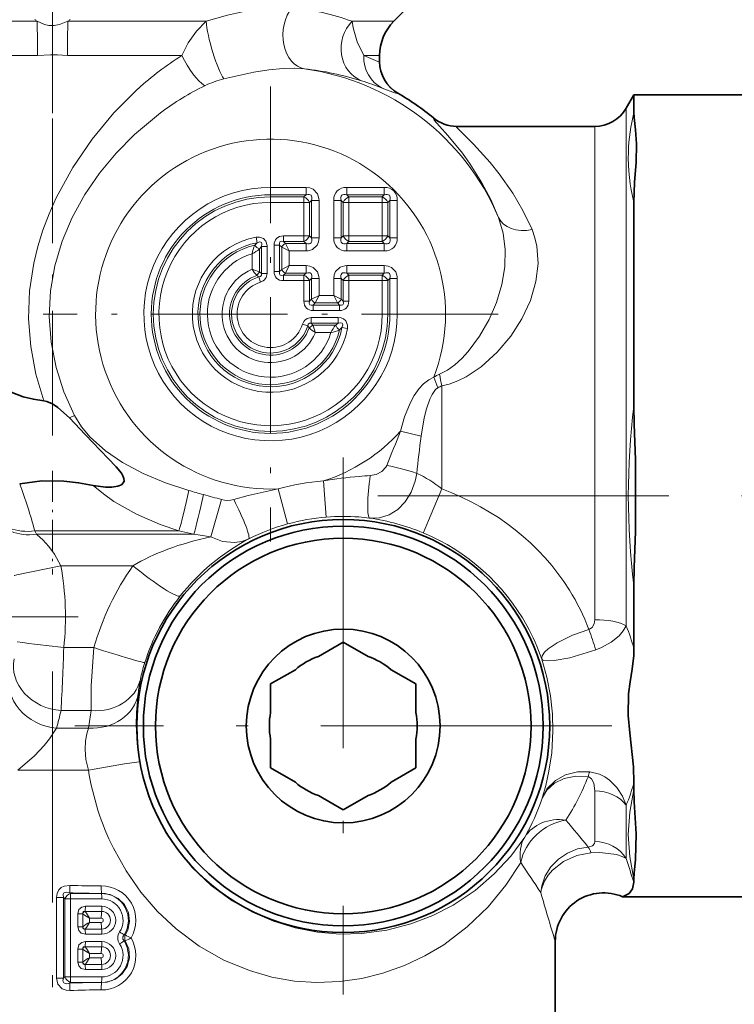
# Model space of a CAD drawing. Extents: x 0 to 210, y 0 to 297.
# Drawn here: x 99 to 128, y 175 to 215 of the extents above; entities that cross this region are included whole.
import ezdxf

# ---------------------------------------------------------------- set-up
doc = ezdxf.new("R2010")
doc.units = 0
doc.linetypes.add('DASHDOT', pattern=[18.5, 12, -3, 0.5, -3])

msp = doc.modelspace()

# ---------------------------------------------------------------- linework, layer by layer
at = {"color": 7, "linetype": 'DASHDOT', "lineweight": 13}
for p, q in [((100.265411, 258.279602), (100.265411, 211.554642)), ((112.265411, 197.341568), (112.265411, 175.183823)), ((113.698547, 195.762695), (145.281693, 195.762695)), ((101.321182, 190.762695), (79.209641, 190.762695)), ((100.265411, 160.475601), (100.265411, 188.511292)), ((123.344284, 186.262695), (101.186546, 186.262695))]:
    msp.add_line(p, q, dxfattribs=at)
at = {"color": 7, "lineweight": 35}
for p, q in [((114.351196, 215.34848), (115.265411, 216.262695)), ((113.765411, 213.681976), (113.765411, 213.934265)), ((123.944687, 211.762695), (124.26223, 212.312698)), ((124.26223, 211.582794), (124.26223, 212.312698)), ((124.26223, 212.312698), (129.765411, 212.312698)), ((116.946495, 211.012695), (122.645645, 211.012695)), ((124.364731, 210.280045), (124.36454, 210.286682)), ((124.26223, 199.463196), (124.26223, 207.882355)), ((124.26223, 189.461914), (124.26223, 192.062286)), ((111.241722, 189.135773), (112.265411, 189.726791)), ((113.289101, 189.135773), (112.265411, 189.726791)), ((110.289101, 188.58577), (109.265411, 187.994751)), ((114.241722, 188.58577), (115.265411, 187.994751)), ((109.265411, 186.812698), (109.265411, 187.994751)), ((115.265411, 186.812698), (115.265411, 187.994751)), ((109.265411, 185.712692), (109.265411, 184.53064)), ((115.265411, 185.712692), (115.265411, 184.53064)), ((110.289101, 183.939621), (109.265411, 184.53064)), ((114.241722, 183.939621), (115.265411, 184.53064)), ((124.26223, 183.643097), (124.26223, 183.908417)), ((111.241722, 183.389618), (112.265411, 182.798599)), ((113.289101, 183.389618), (112.265411, 182.798599)), ((124.26223, 179.810333), (124.26223, 179.942627)), ((123.798187, 179.212692), (129.765411, 179.212692)), ((121.015411, 174.362701), (121.015411, 177.372238))]:
    msp.add_line(p, q, dxfattribs=at)
at = {"color": 7, "linetype": 'DASHDOT', "lineweight": 13, "ltscale": 0.428643}
msp.add_line((100.265411, 198.256531), (100.265411, 215.402252), dxfattribs=at)
at = {"color": 7, "lineweight": 13}
for p, q in [((99.625984, 215.34848), (87.903969, 215.34848)), ((106.60363, 215.34848), (100.904839, 215.34848)), ((114.351196, 215.34848), (112.635406, 215.34848)), ((99.65258, 213.934265), (88.418045, 213.934265)), ((105.605911, 213.934265), (100.878242, 213.934265)), ((113.765411, 213.934265), (113.111572, 213.934265)), ((123.944687, 209.804016), (123.944687, 211.762695)), ((116.946495, 211.012695), (116.945312, 211.012573)), ((122.645645, 209.145828), (122.645645, 211.012695)), ((123.944687, 190.398117), (123.944687, 209.804016)), ((122.645645, 190.649582), (122.645645, 209.145828)), ((109.265411, 208.492905), (110.729385, 208.492905)), ((109.265411, 208.492905), (109.265411, 208.186493)), ((110.729385, 208.492905), (110.729385, 208.186493)), ((112.408936, 208.492905), (113.959389, 208.492905)), ((112.408936, 208.186493), (112.408936, 208.492905)), ((113.959389, 208.186493), (113.959389, 208.492905)), ((109.265411, 208.186493), (110.729385, 208.186493)), ((109.265411, 208.102615), (109.265411, 208.186493)), ((109.265411, 208.102615), (110.645523, 208.102615)), ((109.265411, 207.872803), (109.265411, 208.102615)), ((110.729385, 208.186493), (110.645523, 208.102615)), ((110.645523, 207.872803), (110.645523, 208.102615)), ((112.408936, 208.186493), (113.959389, 208.186493)), ((112.492805, 208.102615), (112.408936, 208.186493)), ((112.492805, 208.102615), (113.875519, 208.102615)), ((112.492805, 207.872803), (112.492805, 208.102615)), ((113.959389, 208.186493), (113.875519, 208.102615)), ((113.875519, 207.872803), (113.875519, 208.102615)), ((109.265411, 207.872803), (110.645523, 207.872803)), ((110.645523, 207.872803), (110.875336, 207.872803)), ((110.645523, 206.490082), (110.645523, 207.872803)), ((110.959198, 207.956665), (110.875336, 207.872803)), ((110.875336, 206.490082), (110.875336, 207.872803)), ((111.265617, 207.956665), (110.959198, 207.956665)), ((110.959198, 206.406219), (110.959198, 207.956665)), ((111.265617, 206.406219), (111.265617, 207.956665)), ((111.872704, 206.406219), (111.872704, 207.956665)), ((112.179123, 207.956665), (111.872704, 207.956665)), ((112.179123, 206.406219), (112.179123, 207.956665)), ((112.262993, 207.872803), (112.179123, 207.956665)), ((112.262993, 206.490082), (112.262993, 207.872803)), ((112.492805, 207.872803), (112.262993, 207.872803)), ((112.492805, 206.490082), (112.492805, 207.872803)), ((112.492805, 207.872803), (113.875519, 207.872803)), ((113.875519, 207.872803), (114.105331, 207.872803)), ((113.875519, 206.490082), (113.875519, 207.872803)), ((114.189201, 207.956665), (114.105331, 207.872803)), ((114.105331, 206.490082), (114.105331, 207.872803)), ((114.189201, 206.406219), (114.189201, 207.956665)), ((114.189201, 207.956665), (114.495621, 207.956665)), ((114.495621, 206.406219), (114.495621, 207.956665)), ((109.793541, 206.490082), (109.793541, 206.260269)), ((109.793541, 206.490082), (110.645523, 206.490082)), ((110.645523, 206.490082), (110.645523, 206.260269)), ((110.645523, 206.490082), (110.875336, 206.490082)), ((110.959198, 206.406219), (110.875336, 206.490082)), ((112.262993, 206.490082), (112.179123, 206.406219)), ((112.492805, 206.490082), (112.262993, 206.490082)), ((112.492805, 206.490082), (112.492805, 206.260269)), ((112.492805, 206.490082), (113.875519, 206.490082)), ((113.875519, 206.490082), (113.875519, 206.260269)), ((113.875519, 206.490082), (114.105331, 206.490082)), ((114.105331, 206.490082), (114.189201, 206.406219)), ((108.708832, 206.208145), (108.619446, 206.103897)), ((108.708832, 206.208145), (108.666161, 206.43396)), ((108.890488, 206.057602), (108.806625, 205.954498)), ((109.1203, 206.057602), (108.890488, 206.057602)), ((108.890488, 204.94487), (108.890488, 206.057602)), ((109.1203, 204.94487), (109.1203, 206.057602)), ((109.410522, 206.107071), (109.640335, 206.107071)), ((109.410522, 205.025818), (109.410522, 206.107071)), ((109.640335, 205.025818), (109.640335, 206.107071)), ((109.640335, 206.107071), (109.724197, 206.023193)), ((109.793541, 206.260269), (109.877411, 206.176407)), ((109.793541, 206.260269), (110.645523, 206.260269)), ((109.877411, 206.176407), (110.729385, 206.176407)), ((110.030617, 205.869995), (109.877411, 206.176407)), ((110.729385, 206.176407), (110.645523, 206.260269)), ((110.729385, 205.869995), (110.729385, 206.176407)), ((111.265617, 206.406219), (110.959198, 206.406219)), ((112.179123, 206.406219), (111.872704, 206.406219)), ((112.492805, 206.260269), (112.408936, 206.176407)), ((112.408936, 206.176407), (112.408936, 205.869995)), ((112.408936, 206.176407), (113.959389, 206.176407)), ((112.492805, 206.260269), (113.875519, 206.260269)), ((113.875519, 206.260269), (113.959389, 206.176407)), ((113.959389, 206.176407), (113.959389, 205.869995)), ((114.189201, 206.406219), (114.495621, 206.406219)), ((108.500206, 205.110748), (108.500206, 205.755173)), ((108.806625, 205.005356), (108.806625, 205.954498)), ((109.724197, 205.109695), (109.724197, 206.023193)), ((110.030617, 205.869995), (109.724197, 206.023193)), ((110.030617, 205.262909), (110.030617, 205.869995)), ((110.030617, 205.869995), (110.729385, 205.869995)), ((112.408936, 205.869995), (113.959389, 205.869995)), ((110.030617, 205.262909), (109.724197, 205.109695)), ((110.030617, 205.262909), (109.877411, 204.956482)), ((110.030617, 205.262909), (110.729385, 205.262909)), ((110.729385, 205.262909), (110.729385, 204.956482)), ((112.408936, 205.262909), (113.959389, 205.262909)), ((112.408936, 205.262909), (112.408936, 204.956482)), ((113.959389, 205.262909), (113.959389, 204.956482)), ((108.806625, 205.005356), (108.704178, 204.860809)), ((108.704178, 204.860794), (108.783173, 204.798691)), ((108.806625, 205.005356), (108.890488, 204.94487)), ((109.1203, 204.94487), (108.890488, 204.94487)), ((109.410522, 205.025818), (109.640335, 205.025818)), ((109.640335, 205.025818), (109.724197, 205.109695)), ((109.793541, 204.87262), (109.877411, 204.956482)), ((109.793541, 204.87262), (110.645523, 204.87262)), ((109.793541, 204.642807), (109.793541, 204.87262)), ((109.877411, 204.956482), (110.729385, 204.956482)), ((110.729385, 204.956482), (110.645523, 204.87262)), ((110.645523, 204.642807), (110.645523, 204.87262)), ((112.408936, 204.956482), (113.959389, 204.956482)), ((112.492805, 204.87262), (112.408936, 204.956482)), ((112.492805, 204.87262), (113.875519, 204.87262)), ((112.492805, 204.642807), (112.492805, 204.87262)), ((113.875519, 204.87262), (113.959389, 204.956482)), ((113.875519, 204.642807), (113.875519, 204.87262)), ((108.783173, 204.798691), (108.852013, 204.579437)), ((109.793541, 204.642807), (110.645523, 204.642807)), ((110.645523, 204.642807), (110.875336, 204.642807)), ((110.645523, 203.790833), (110.645523, 204.642807)), ((110.959198, 204.726669), (110.875336, 204.642807)), ((110.875336, 203.790833), (110.875336, 204.642807)), ((110.959198, 203.874695), (110.959198, 204.726669)), ((111.265617, 204.726669), (110.959198, 204.726669)), ((111.265617, 204.027908), (111.265617, 204.726669)), ((111.872704, 204.027908), (111.872704, 204.726669)), ((111.872704, 204.726669), (112.179123, 204.726669)), ((112.179123, 203.874695), (112.179123, 204.726669)), ((112.262993, 204.642807), (112.179123, 204.726669)), ((112.262993, 203.790833), (112.262993, 204.642807)), ((112.492805, 204.642807), (112.262993, 204.642807)), ((112.492805, 204.642807), (113.875519, 204.642807)), ((112.492805, 203.790833), (112.492805, 204.642807)), ((113.875519, 204.642807), (114.105331, 204.642807)), ((113.875519, 203.262695), (113.875519, 204.642807)), ((114.105331, 204.642807), (114.189201, 204.726669)), ((114.105331, 203.262695), (114.105331, 204.642807)), ((114.495621, 204.726669), (114.189201, 204.726669)), ((114.189201, 203.262695), (114.189201, 204.726669)), ((114.495621, 203.262695), (114.495621, 204.726669)), ((111.265617, 204.027908), (110.959198, 203.874695)), ((111.265617, 204.027908), (111.112411, 203.721481)), ((111.265617, 204.027908), (111.872704, 204.027908)), ((111.872704, 204.027908), (112.025909, 203.721481)), ((111.872704, 204.027908), (112.179123, 203.874695)), ((110.645523, 203.790833), (110.875336, 203.790833)), ((110.875336, 203.790833), (110.959198, 203.874695)), ((111.028542, 203.637619), (111.112411, 203.721481)), ((111.028542, 203.637619), (112.109779, 203.637619)), ((111.028542, 203.407806), (111.028542, 203.637619)), ((111.112411, 203.721481), (112.025909, 203.721481)), ((112.109779, 203.637619), (112.025909, 203.721481)), ((112.109779, 203.407806), (112.109779, 203.637619)), ((112.262993, 203.790833), (112.179123, 203.874695)), ((112.492805, 203.790833), (112.262993, 203.790833)), ((111.028542, 203.407806), (112.109779, 203.407806)), ((113.875519, 203.262695), (114.105331, 203.262695)), ((114.105331, 203.262695), (114.189201, 203.262695)), ((114.495621, 203.262695), (114.189201, 203.262695)), ((110.582153, 202.849289), (110.801407, 202.780457)), ((111.008072, 202.803909), (110.863518, 202.701462)), ((110.947586, 203.117584), (112.060318, 203.117584)), ((110.947586, 203.117584), (110.947586, 202.887772)), ((110.947586, 202.887772), (112.060318, 202.887772)), ((110.947586, 202.887772), (111.008072, 202.803909)), ((111.008072, 202.803909), (111.957214, 202.803909)), ((111.957214, 202.803909), (112.060318, 202.887772)), ((112.060318, 203.117584), (112.060318, 202.887772)), ((110.801407, 202.780457), (110.863518, 202.701462)), ((111.113464, 202.497482), (111.757889, 202.497482)), ((112.106613, 202.61673), (112.210869, 202.706116)), ((112.210869, 202.706116), (112.436684, 202.663452)), ((116.00042, 200.656845), (116.165451, 200.220749)), ((116.330475, 200.300156), (116.330475, 196.044418)), ((101.174248, 199.082245), (100.970947, 198.978271)), ((114.628036, 198.426056), (115.479256, 198.223251)), ((111.445686, 196.378128), (111.566826, 194.883255)), ((109.573311, 196.047714), (109.971153, 194.601669)), ((99.53389, 194.319321), (99.605034, 194.174988)), ((105.478462, 194.319321), (99.53389, 194.319321)), ((106.099884, 194.174988), (105.478462, 194.319321)), ((99.631088, 194.153488), (99.605034, 194.174988)), ((106.099884, 194.174988), (99.605034, 194.174988)), ((103.587151, 192.875946), (100.608543, 192.875946)), ((101.971565, 189.494751), (100.730942, 189.494751)), ((101.8582, 186.896667), (100.616745, 186.896667)), ((101.752075, 186.174988), (100.429642, 186.174988)), ((101.748955, 184.442932), (98.828789, 184.442932)), ((122.645645, 181.490768), (122.645645, 183.585678)), ((123.944687, 180.788879), (123.944687, 182.986816)), ((101.005363, 179.352615), (100.978531, 179.377014)), ((101.005363, 179.352615), (102.04007, 179.352615)), ((102.04007, 179.352615), (102.132561, 179.352615)), ((102.132561, 179.352615), (102.28965, 179.353394)), ((102.132561, 179.352615), (102.289734, 179.352615)), ((100.428993, 175.846741), (100.428993, 179.17865)), ((100.714989, 179.17865), (100.428993, 179.17865)), ((100.714989, 175.846741), (100.714989, 179.17865)), ((100.776428, 179.122803), (100.714989, 179.17865)), ((100.776428, 175.902588), (100.776428, 179.122803)), ((100.776428, 179.122803), (101.014702, 179.122803)), ((101.014702, 179.122803), (102.299072, 179.122803)), ((101.014702, 175.902588), (101.014702, 179.122803)), ((101.317101, 177.970886), (101.317101, 178.512833)), ((101.317101, 178.512833), (101.519569, 178.512833)), ((101.519569, 178.512833), (101.519569, 177.970886)), ((101.614677, 178.606995), (101.577835, 178.603531)), ((102.299072, 178.81926), (101.622345, 178.81926)), ((101.794975, 178.327347), (101.794975, 178.156372)), ((101.317101, 177.970886), (101.519569, 177.970886)), ((101.577835, 177.880188), (101.614677, 177.876724)), ((101.622345, 177.664474), (102.299072, 177.664474)), ((103.218262, 177.637695), (103.260353, 177.633957)), ((102.299072, 177.360916), (101.622345, 177.360916)), ((103.218254, 177.387695), (103.260353, 177.391434)), ((101.317101, 176.512558), (101.317101, 177.054504)), ((101.317101, 177.054504), (101.519569, 177.054504)), ((101.519569, 177.054504), (101.519569, 176.512558)), ((101.614677, 177.148666), (101.577835, 177.145203)), ((101.794975, 176.869003), (101.794975, 176.698044)), ((101.317101, 176.512558), (101.519569, 176.512558)), ((101.577835, 176.42186), (101.614677, 176.418396)), ((101.622345, 176.206131), (102.299072, 176.206131)), ((100.714989, 175.846741), (100.428993, 175.846741)), ((100.776428, 175.902588), (100.714989, 175.846741)), ((100.776428, 175.902588), (101.014702, 175.902588)), ((101.005363, 175.672775), (100.978531, 175.648376)), ((102.041107, 175.672775), (101.005363, 175.672775)), ((102.299072, 175.902588), (101.014702, 175.902588)), ((102.131569, 175.672775), (102.041107, 175.672775)), ((102.28965, 175.671982), (102.131569, 175.672775)), ((102.289734, 175.672775), (102.131569, 175.672775))]:
    msp.add_line(p, q, dxfattribs=at)
at = {"color": 7, "linetype": 'DASHDOT', "lineweight": 13, "ltscale": 0.469401}
for p, q in [((109.265411, 212.650711), (109.265411, 193.87468)), ((118.653427, 203.262695), (99.877396, 203.262695))]:
    msp.add_line(p, q, dxfattribs=at)
at = {"color": 7, "linetype": 'DASHDOT', "lineweight": 13, "ltscale": 0.106779}
msp.add_line((100.265411, 196.790665), (100.265411, 192.519516), dxfattribs=at)
at = {"color": 7, "lineweight": 13}
for points in [[(106.60363, 215.34848), (107.482468, 215.598755), (108.359406, 215.798782), (109.215919, 215.926819), (109.703346, 215.954605), (110.156174, 215.932831)], [(99.625984, 215.34848), (99.928925, 215.222824), (100.108383, 215.181625), (100.336174, 215.172211), (100.556671, 215.209854), (100.904839, 215.34848)], [(106.603622, 215.34848), (106.204025, 214.935989), (105.868423, 214.459), (105.605911, 213.934265)], [(113.111603, 213.93428), (112.840775, 214.507492), (112.670151, 215.080063), (112.635406, 215.34848)], [(99.65258, 213.934265), (100.182091, 213.967575), (100.466316, 213.958908), (100.878242, 213.934265)], [(113.111572, 213.934265), (113.686951, 213.684113), (113.739563, 213.671463), (113.755211, 213.67189), (113.761673, 213.674698), (113.765282, 213.681076)], [(107.341209, 212.97406), (108.580429, 213.252838), (109.192558, 213.346786), (109.787369, 213.402298), (110.242905, 213.412964), (110.665825, 213.386826)], [(99.906548, 199.685349), (99.576714, 200.78775), (99.364517, 201.919067), (99.278038, 203.067108), (99.320831, 204.218323), (99.491394, 205.358246), (99.658241, 206.051849), (99.869003, 206.732635), (100.12458, 207.40773), (100.419121, 208.065964), (101.107285, 209.319458), (101.903725, 210.482391), (102.802414, 211.566696), (103.793976, 212.560425)], [(113.874611, 212.589981), (114.309067, 212.421585), (114.43837, 212.379898), (114.49057, 212.370804), (114.506325, 212.372147), (114.512978, 212.375275), (114.516953, 212.381653)], [(101.174248, 199.082245), (100.737129, 200.054245), (100.410339, 201.065033), (100.204201, 202.104568), (100.126068, 203.160309), (100.178871, 204.216766), (100.360382, 205.259506), (100.664078, 206.27594), (101.080231, 207.255676), (101.599205, 208.193634), (102.208031, 209.080399), (102.895668, 209.910568), (103.652412, 210.678741), (104.72509, 211.573685)], [(115.98745, 211.358887), (115.98204, 211.356735), (115.979034, 211.352585), (115.978424, 211.346436), (115.984398, 211.328186), (116.024399, 211.268143), (116.237648, 211.023224), (116.582283, 210.639542), (117.184525, 209.903809), (117.507645, 209.455551), (117.989799, 208.68663), (118.350716, 207.999359), (118.678383, 207.244537)], [(116.945312, 211.012573), (116.93959, 211.010849), (116.936615, 211.007019), (116.936409, 211.001129), (116.944214, 210.983093), (116.991989, 210.922455), (117.240341, 210.6716), (117.637817, 210.277008), (118.333534, 209.514618), (118.706161, 209.049789), (119.26181, 208.252335), (119.679733, 207.535812), (120.059387, 206.748199)], [(111.265617, 207.956665), (111.261032, 208.038025), (111.20459, 208.230469), (111.023956, 208.420593), (110.887268, 208.47467), (110.729385, 208.492905)], [(118.678383, 207.244537), (118.869545, 206.60379), (118.951294, 205.922241), (118.928688, 205.215668), (118.804718, 204.479095), (118.587372, 203.747559), (118.28434, 203.035263), (117.895157, 202.347534), (117.425606, 201.712738), (117.160416, 201.424179), (116.873657, 201.16243), (116.56974, 200.942032), (116.243111, 200.777573)], [(120.059395, 206.748199), (120.179733, 206.417297), (120.26165, 206.071823), (120.312218, 205.349106), (120.220566, 204.60434), (119.988899, 203.826721), (119.63562, 203.070099), (119.175819, 202.351974), (118.62075, 201.689331), (117.960785, 201.089661), (117.335342, 200.671356), (116.996704, 200.502655), (116.639511, 200.371216), (116.330475, 200.300156)], [(108.666161, 206.43396), (108.802742, 206.44191), (108.978798, 206.379486), (109.07431, 206.267288), (109.119537, 206.087921), (109.1203, 206.057602)], [(108.708832, 206.208145), (108.782333, 206.236618), (108.820244, 206.242249), (108.869949, 206.231354), (108.888084, 206.215286), (108.905434, 206.167526), (108.890488, 206.057602)], [(110.729385, 205.869995), (110.810738, 205.874573), (111.003181, 205.931015), (111.193306, 206.111649), (111.247383, 206.248337), (111.265617, 206.406219)], [(111.265617, 204.726669), (111.261032, 204.808029), (111.20459, 205.000458), (111.023956, 205.190582), (110.887268, 205.244675), (110.729385, 205.262909)], [(112.408936, 205.262909), (112.327583, 205.258316), (112.135147, 205.201874), (111.945023, 205.02124), (111.890938, 204.884552), (111.872704, 204.726669)], [(114.495621, 204.726669), (114.491035, 204.808029), (114.434593, 205.000458), (114.253952, 205.190582), (114.117264, 205.244675), (113.959389, 205.262909)], [(108.890488, 204.94487), (108.896042, 204.869598), (108.85598, 204.815109), (108.783173, 204.798691)], [(110.947586, 202.887772), (110.872314, 202.893326), (110.817825, 202.853256), (110.801407, 202.780457)], [(112.436684, 202.663452), (112.443428, 202.812073), (112.375397, 202.985123), (112.276924, 203.067917), (112.176666, 203.105179), (112.060318, 203.117584)], [(112.210869, 202.706116), (112.239334, 202.779617), (112.244965, 202.817535), (112.234077, 202.867233), (112.21801, 202.885376), (112.170258, 202.90271), (112.060318, 202.887772)], [(116.00042, 200.656845), (115.791924, 200.551453), (115.581894, 200.387894), (115.403877, 200.1978), (115.195534, 199.903091), (115.026138, 199.590942), (114.794968, 199.015244), (114.628029, 198.426041)], [(116.165443, 200.220749), (116.076836, 200.145279), (115.930496, 199.94072), (115.839394, 199.754425), (115.698219, 199.34845), (115.607178, 198.981262), (115.479248, 198.223251)], [(101.174248, 199.082245), (101.467072, 198.611618), (101.824448, 198.184509), (102.449486, 197.620911), (103.151932, 197.140717), (104.013405, 196.682373), (104.931023, 196.298599), (105.891541, 195.982422)], [(113.382507, 196.594009), (113.627495, 196.646027), (113.857918, 196.771164), (114.028259, 196.949814), (114.062119, 197.015244)], [(113.355255, 194.844269), (113.768105, 194.853607), (114.162392, 194.975067), (114.521111, 195.201767), (114.820648, 195.512817), (115.065727, 195.912674), (115.230583, 196.360138), (115.296005, 196.687775)], [(101.949265, 196.187912), (102.36441, 195.842987), (102.802368, 195.533112), (103.732529, 195.005829), (104.715759, 194.58165), (105.478462, 194.319321)], [(109.573311, 196.047714), (108.341347, 195.774567), (107.742668, 195.607224)], [(116.330475, 196.044418), (115.789551, 194.749588), (115.57106, 194.243744), (115.566689, 194.235413), (115.565536, 194.233749)], [(99.631088, 194.153488), (99.863838, 193.943207), (100.11158, 193.675964), (100.348282, 193.358948), (100.608559, 192.875946)], [(106.79808, 194.072678), (107.284615, 193.878799), (107.781815, 193.831161), (108.082527, 193.878311), (108.362404, 193.982452)], [(98.6894, 192.477142), (98.69175, 192.477905), (98.78904, 192.499878), (100.608551, 192.875946)], [(122.645645, 190.649582), (122.620796, 190.476578), (122.534508, 190.32515), (122.402199, 190.243835)], [(120.461517, 189.017532), (120.457047, 189.079727), (120.476112, 189.15213), (120.577385, 189.305664), (120.719688, 189.4422), (121.094475, 189.698715), (121.721558, 190.004242), (122.402206, 190.243835)], [(123.944687, 190.398117), (123.824455, 190.184372), (123.657074, 189.987701), (123.319778, 189.71991), (122.923447, 189.506149), (122.684418, 189.40831)], [(101.858192, 186.896667), (101.865532, 187.91185), (101.971565, 189.494751)], [(120.461487, 189.017532), (120.49218, 188.986221), (120.545654, 188.965408), (120.707901, 188.947845), (120.977753, 188.963333), (121.61261, 189.079376), (122.684425, 189.408295)], [(120.461487, 189.017532), (120.673233, 188.272324), (120.82209, 187.503586), (120.902771, 186.753769), (120.922363, 186.049561), (120.870178, 185.158981), (120.757584, 184.400085), (120.623428, 183.80014), (120.476814, 183.28833)], [(103.802681, 187.595856), (103.735901, 186.814377), (103.725304, 186.325409), (103.764114, 185.51828), (103.861572, 184.788452)], [(100.429642, 186.174988), (100.13459, 185.729584), (99.922821, 185.458481), (99.524498, 185.028748), (98.828812, 184.442932)], [(101.752075, 186.174988), (101.682129, 185.940445), (101.628433, 185.64241), (101.609467, 185.290497), (101.645378, 184.874557), (101.748955, 184.442932)], [(101.748955, 184.442932), (103.242279, 184.697754), (103.84375, 184.788239), (103.85936, 184.788864), (103.861572, 184.788452)], [(122.438622, 184.372467), (121.928612, 184.367599), (121.440788, 184.24205), (121.021927, 184.008163), (120.688049, 183.674866), (120.476814, 183.28833)], [(122.370636, 184.168304), (121.869614, 184.184906), (121.389114, 184.093018), (120.986778, 183.903732), (120.667358, 183.618546), (120.476814, 183.28833)], [(122.645653, 183.585709), (122.606735, 183.902054), (122.515343, 184.086624), (122.403008, 184.162079), (122.370636, 184.168304)], [(123.944695, 182.986832), (123.792244, 183.360596), (123.563004, 183.721542), (123.259705, 184.028564), (123.06723, 184.161728), (122.84642, 184.270798), (122.438629, 184.372467)], [(124.262222, 179.942627), (124.089249, 180.85733), (124.031281, 181.778381), (124.089607, 182.706833), (124.262215, 183.643051)], [(104.776054, 182.171234), (105.350075, 181.258926), (106.035057, 180.424377), (106.818726, 179.68248), (107.685501, 179.046432), (108.52037, 178.573608), (109.391205, 178.200089), (110.281837, 177.927612), (111.208031, 177.750336), (112.122612, 177.674881), (113.01265, 177.693802), (114.065132, 177.834473), (115.052071, 178.088165), (115.965187, 178.437378), (116.800293, 178.865967), (117.705582, 179.471039), (118.498009, 180.152023), (119.179741, 180.890869), (119.753494, 181.670868)], [(122.376701, 181.265533), (121.938797, 181.186768), (121.525177, 181.017853), (121.15197, 180.765823), (120.839249, 180.443222), (120.604958, 180.069489), (120.457611, 179.657333), (120.414825, 179.390915)], [(122.645653, 181.490768), (122.62999, 181.406647), (122.546402, 181.312103), (122.376724, 181.265488)], [(102.778893, 181.21254), (103.301239, 180.279999), (103.91156, 179.407745), (104.603676, 178.606705), (105.369507, 177.887405), (106.320152, 177.178894), (107.334915, 176.601196), (108.392372, 176.162094), (109.324516, 175.896179), (110.257675, 175.734467), (111.179016, 175.672546), (112.124481, 175.708069), (113.034805, 175.837891), (113.90255, 176.052078), (114.800423, 176.372574), (115.637543, 176.770462), (116.411972, 177.234482), (117.386581, 177.973221), (118.240089, 178.797897), (118.975182, 179.688217), (119.5951, 180.625519)], [(122.486404, 181.025101), (121.900299, 180.915329), (121.356377, 180.669739), (120.905182, 180.313187), (120.721741, 180.097046), (120.573921, 179.859985), (120.438187, 179.505005), (120.414848, 179.3909)], [(123.944687, 180.788895), (123.780701, 180.875702), (123.546883, 180.950287), (122.855492, 181.033249), (122.486473, 181.02507)], [(100.428993, 179.17865), (100.451309, 179.346542), (100.528595, 179.501831), (100.626328, 179.593979), (100.745155, 179.652634), (100.987022, 179.683426)], [(100.714989, 179.17865), (100.7006, 179.302979), (100.720314, 179.353973), (100.748833, 179.380981), (100.830872, 179.402679), (100.978531, 179.377014)], [(102.28965, 179.353409), (102.647484, 179.301819), (102.972641, 179.143097), (103.233047, 178.888641), (103.397644, 178.562408), (103.445206, 178.198105), (103.368515, 177.838943), (103.260353, 177.633957)], [(101.622353, 178.81926), (101.470184, 178.78624), (101.358757, 178.682022), (101.317101, 178.512833)], [(101.317101, 177.970886), (101.349983, 177.818146), (101.453804, 177.706299), (101.622345, 177.664474)], [(103.218254, 177.637695), (103.168236, 177.557983), (103.168381, 177.46698), (103.218254, 177.387695)], [(101.622353, 177.360916), (101.470184, 177.327911), (101.358757, 177.223694), (101.317101, 177.054504)], [(103.260353, 177.391434), (103.410805, 177.057892), (103.442268, 176.692566), (103.350174, 176.337372), (103.146896, 176.033249), (102.858849, 175.811966), (102.51693, 175.691605), (102.28965, 175.671982)], [(101.317101, 176.512558), (101.349983, 176.359802), (101.453804, 176.247955), (101.622345, 176.206131)], [(100.987022, 175.341965), (100.823273, 175.352524), (100.664421, 175.40802), (100.481514, 175.599716), (100.428993, 175.846741)], [(100.978531, 175.648376), (100.844666, 175.622665), (100.783531, 175.629333), (100.730919, 175.658783), (100.70282, 175.711105), (100.698471, 175.753952), (100.714989, 175.846741)]]:
    msp.add_lwpolyline(points, dxfattribs=at)
at = {"color": 7, "lineweight": 35}
for points in [[(124.36454, 210.286682), (124.323158, 210.872787), (124.271515, 211.371613), (124.262215, 211.582764)], [(124.364731, 210.280045), (124.348602, 209.539642), (124.290703, 208.700302), (124.262222, 207.882355)], [(92.916924, 204.084869), (94.541496, 202.692444), (95.39344, 202.007248), (96.06134, 201.501389), (96.75164, 201.016739), (97.724968, 200.422333), (98.236656, 200.164307), (99.050423, 199.85347), (99.474304, 199.748199), (99.906548, 199.685349)], [(99.906548, 199.685333), (100.030083, 199.661118), (100.26432, 199.558105), (100.481232, 199.413651), (100.970947, 198.978271)], [(124.262222, 192.062302), (124.273781, 192.804855), (124.332794, 194.285995), (124.332748, 197.240311), (124.273766, 198.720856), (124.262207, 199.463104)], [(101.949272, 196.187912), (102.45314, 196.115692), (102.708374, 196.115341), (102.963097, 196.155792), (103.11097, 196.22113), (103.196846, 196.314453), (103.216774, 196.381042), (103.210144, 196.478271), (103.166786, 196.593582), (103.107216, 196.695694), (102.897606, 196.961761), (102.569115, 197.308472), (101.613815, 198.28862), (101.190529, 198.749161), (100.970947, 198.978271)], [(98.91111, 196.255661), (99.821648, 196.374634), (100.736855, 196.372711), (101.3451, 196.302917), (101.949265, 196.187912)], [(124.262222, 183.908401), (124.241219, 184.578064), (124.09333, 185.978134), (124.019806, 186.69278), (124.040886, 187.587357), (124.112328, 188.082047), (124.195328, 188.603302), (124.253448, 189.164169), (124.262222, 189.461914)], [(124.262222, 179.942627), (124.273834, 180.182175), (124.332596, 180.746796), (124.358017, 181.808044), (124.274254, 183.128952), (124.262207, 183.643036)], [(124.26223, 179.810333), (124.208969, 179.536636), (124.06501, 179.350403), (123.798187, 179.212692)]]:
    msp.add_lwpolyline(points, dxfattribs=at)
for radius in [8.522206, 8.25, 7.75, 4]:
    msp.add_circle((112.265411, 186.262695), radius, dxfattribs=at)
at = {"color": 7, "lineweight": 13}
for centre, radius, start, end in [((108.76918, 204.520218), 11.49708, 70.350921, 83.070714), ((100.29808, 216.166458), 1.058677, 224.285617, 230.591944), ((100.232758, 216.166458), 1.058666, 309.407894, 315.714273), ((66.216125, 214.032791), 33.436222, 359.831179, 2.255163), ((111.978928, 203.660187), 12.090902, 121.811342, 132.602672), ((109.265411, 203.262695), 10.220524, 22.929206, 82.124733), ((109.331657, 201.240219), 12.22028, 72.425072, 83.731952), ((115.264809, 213.681412), 1.499536, 180.012986, 240.084527), ((108.503281, 208.51535), 4.607277, 104.60807, 114.99648), ((111.529762, 202.484573), 11.353685, 115.978757, 126.820794), ((109.300903, 200.99823), 12.461302, 68.467333, 72.626248), ((109.265411, 203.262695), 10.523033, 50.298145, 60.062723), ((116.945618, 212.511185), 1.498616, 230.255571, 269.988379), ((131.543579, 209.731262), 7.512866, 165.733324, 178.4123), ((109.265411, 203.262695), 7.221552, 338.847954, 272.443614), ((131.839813, 209.76915), 7.80839, 178.750436, 193.982103), ((109.265411, 203.262695), 5.230208, 89.999996, 359.999997), ((109.265411, 203.262695), 4.92379, 90.000003, 360), ((109.265411, 203.262695), 4.839921, 90.000003, 360), ((109.265411, 203.262695), 4.610108, 89.999996, 359.999999), ((109.265411, 203.262695), 3.227392, 100.700539, 349.299476), ((109.265411, 203.262695), 2.997579, 100.700532, 349.299476), ((109.265411, 203.262695), 2.91371, 102.808841, 347.191173), ((109.499077, 205.612061), 1.008541, 150.78842, 171.846371), ((108.924118, 206.295273), 0.360356, 212.134778, 250.976281), ((109.265411, 203.262695), 2.607292, 107.066869, 342.93313), ((108.132683, 206.659927), 0.976182, 292.107476, 313.692222), ((109.265411, 203.262695), 2.000208, 112.492608, 337.507395), ((109.265411, 203.262695), 1.69379, 109.350611, 340.649374), ((108.245102, 203.856995), 1.278928, 63.942448, 78.498913), ((109.543724, 205.748734), 1.222606, 211.44079, 226.604356), ((108.755005, 204.931824), 0.364793, 285.391822, 2.044961), ((109.265411, 203.262695), 1.609921, 107.430044, 342.569931), ((109.265411, 203.262695), 1.380108, 107.430044, 342.569928), ((110.93454, 202.752289), 0.364794, 87.955017, 164.608133), ((109.859711, 202.242386), 1.278929, 11.501067, 26.05752), ((112.662643, 202.129959), 0.976182, 136.307708, 157.892472), ((112.297897, 202.921326), 0.360242, 199.017564, 237.871669), ((111.75145, 203.541016), 1.22261, 223.395738, 238.559264), ((111.614876, 203.49556), 1.007754, 278.153993, 299.228433), ((116.705986, 199.543549), 1.318018, 110.56075, 122.364683), ((142.79837, 205.389587), 26.952785, 189.852625, 190.884393), ((116.53289, 199.668442), 0.663363, 107.766718, 123.634757), ((153.79895, 195.762726), 29.767279, 172.859165, 187.140944), ((109.265411, 203.262695), 7.221552, 287.572503, 317.952102), ((-33.870193, 257.081299), 159.661654, 337.901008, 338.446498), ((238.279984, 182.867554), 123.757258, 172.872416, 173.588329), ((112.265411, 186.262695), 10.148597, 94.632947, 105.383009), ((114.837837, 175.506699), 21.144705, 95.190905, 99.231324), ((113.923561, 184.782181), 11.824239, 92.622706, 94.845284), ((113.720474, 192.998672), 4.011064, 49.405692, 66.873822), ((78.268677, 188.547485), 22.034699, 15.185447, 20.476327), ((114.963272, 227.352631), 32.655571, 253.871018, 254.9713), ((94.019928, 149.234039), 48.221704, 74.079856, 75.0062), ((255.232193, 151.417007), 154.441748, 163.374095, 163.966874), ((107.494034, 196.467789), 0.896167, 254.002083, 286.114927), ((112.265411, 186.262695), 8.648825, 94.632947, 105.383009), ((112.270256, 186.177902), 8.733756, 85.790004, 94.619676), ((112.263893, 186.064178), 8.847658, 82.91446, 85.802988), ((111.962502, 185.479202), 9.467425, 67.62989, 81.541073), ((112.297386, 186.15979), 8.756561, 105.405993, 116.703454), ((112.631508, 185.995071), 9.056317, 118.123641, 141.531997), ((103.95858, 177.115509), 17.193296, 80.493909, 82.845646), ((112.231804, 186.204575), 8.694149, 28.877835, 67.451683), ((88.983353, 190.76265), 11.815776, 353.840001, 10.303069), ((112.659477, 186.469147), 11.107223, 144.770586, 164.193895), ((113.971489, 187.102478), 8.997036, 20.435871, 32.016696), ((112.313248, 186.251709), 8.647239, 141.551559, 162.271033), ((112.162437, 186.157455), 8.778056, 19.0153, 28.928474), ((111.107056, 185.96431), 12.078746, 16.566506, 20.750799), ((114.410484, 186.642303), 10.247298, 15.971349, 21.501014), ((121.191788, 363.682312), 175.384338, 262.664962, 263.300484), ((-48.093643, 194.722), 148.916209, 356.987801, 357.988392), ((110.146011, 186.9216), 6.378691, 162.074556, 168.603903), ((112.295929, 186.58078), 8.553695, 169.211612, 173.184897), ((90.039955, 189.254044), 10.836315, 343.492379, 347.435178), ((113.022827, 184.886444), 11.344153, 169.793107, 173.477967), ((112.291534, 186.265717), 8.55844, 189.939573, 208.581796), ((112.860046, 186.203857), 11.24946, 189.005504, 206.340633), ((113.60363, 187.518036), 9.385333, 326.812237, 339.088918), ((124.275284, 183.649872), 1.973808, 158.524155, 164.773601), ((114.726463, 186.678696), 9.930029, 338.173951, 343.800632), ((111.74987, 186.221222), 9.206655, 330.380174, 341.4239), ((182.400757, 231.648575), 78.366687, 218.953247, 220.009495), ((121.566101, 180.755005), 0.958564, 16.353052, 32.200025), ((192.654968, 228.248306), 87.210545, 213.097616, 214.071246), ((222.210693, 212.135895), 103.144764, 197.692753, 198.264249), ((109.117081, 179.299164), 8.139037, 177.293952, 179.451978), ((102.074387, 203.864639), 24.205643, 267.425303, 270.47096), ((102.289482, 178.241547), 1.417794, 329.058113, 90.651596), ((105.21788, 179.65744), 2.944276, 179.953614, 185.927698), ((102.087814, 204.536224), 25.183652, 267.475423, 269.891363), ((231.854752, 211.450577), 115.959846, 196.049765, 197.090412), ((102.188782, 179.213196), 0.969112, 226.302407, 246.032317), ((101.68943, 178.514847), 0.169849, 167.25438, 180.678888), ((101.518814, 178.611099), 0.059049, 274.849323, 352.695061), ((102.088333, 129.919815), 48.689479, 89.760843, 90.55738), ((100.642899, 177.785095), 1.273069, 25.204805, 40.223329), ((105.445099, 178.316437), 3.167252, 174.701964, 179.784349), ((102.289543, 178.241867), 0.367307, 270.315272, 89.684728), ((102.188782, 177.270538), 0.969113, 113.967464, 133.697306), ((100.642899, 178.698639), 1.273075, 319.776603, 334.79499), ((102.078064, 198.0811), 19.926729, 269.18601, 270.574082), ((102.078186, 158.38855), 19.940811, 89.426676, 90.813765), ((102.274422, 178.241867), 0.086975, 272.185364, 87.814642), ((105.445099, 178.167297), 3.16725, 180.215638, 185.298036), ((101.689384, 177.968872), 0.1698, 179.319745, 192.748092), ((101.518806, 177.87262), 0.059052, 7.307475, 85.149844), ((102.088242, 226.537521), 48.663096, 269.442422, 270.239396), ((103.40123, 177.512695), 0.442448, 145.645806, 214.354098), ((103.789238, 177.512695), 0.542682, 167.086631, 192.913383), ((101.042366, 172.858566), 5.265494, 62.112538, 65.086935), ((102.289482, 176.783844), 1.417794, 269.348411, 30.94184), ((100.870102, 180.633255), 4.006069, 302.718298, 305.885617), ((101.042526, 182.166534), 5.26517, 294.912716, 297.887305), ((102.188782, 177.754852), 0.969112, 226.302407, 246.032317), ((101.68943, 177.056519), 0.169849, 167.25438, 180.678888), ((101.518814, 177.152771), 0.059049, 274.849323, 352.695061), ((102.088333, 128.461487), 48.689479, 89.760843, 90.55738), ((100.642899, 176.326767), 1.273069, 25.204805, 40.223329), ((102.078186, 156.930206), 19.940811, 89.426676, 90.813765), ((102.274422, 176.783524), 0.086975, 272.185364, 87.814642), ((105.445099, 176.858093), 3.167252, 174.701964, 179.784349), ((102.289543, 176.783524), 0.367307, 270.315272, 89.684728), ((102.188782, 175.812195), 0.969113, 113.967464, 133.697306), ((101.689384, 176.510544), 0.1698, 179.319745, 192.748092), ((101.518806, 176.414291), 0.059052, 7.307475, 85.149844), ((102.088242, 225.079193), 48.663096, 269.442422, 270.239396), ((100.642899, 177.240295), 1.273075, 319.776603, 334.79499), ((102.078064, 196.622772), 19.926729, 269.18601, 270.574082), ((105.445099, 176.708954), 3.16725, 180.215638, 185.298036), ((109.11702, 175.726227), 8.138978, 180.547981, 182.706034), ((102.087837, 150.487946), 25.184877, 90.106314, 92.524502), ((105.21788, 175.36795), 2.944276, 174.072302, 180.046386), ((102.074432, 151.159195), 24.207199, 89.52917, 92.574642)]:
    msp.add_arc(centre, radius, start, end, dxfattribs=at)
at = {"color": 7, "lineweight": 35}
for centre, radius, start, end in [((115.765411, 213.934265), 2, 135, 180.000005), ((115.265411, 213.681976), 1.5, 180.000009, 240.064296), ((109.265411, 203.262695), 10.523376, 50.294183, 60.064294), ((122.645645, 212.512695), 1.5, 269.999997, 329.999999), ((116.946495, 212.512695), 1.5, 230.294189, 269.999997), ((112.265411, 186.262695), 3.05, 109.611142, 130.388858), ((112.265411, 186.262695), 3.05, 49.611141, 70.388856), ((112.265411, 186.262695), 3.05, 169.611137, 190.388863), ((112.265411, 186.262695), 3.05, 349.611143, 10.388857), ((112.265411, 186.262695), 3.05, 229.611142, 250.388858), ((112.265411, 186.262695), 3.05, 289.611144, 310.388859), ((123.015411, 177.372238), 2.000001, 66.959206, 179.999978)]:
    msp.add_arc(centre, radius, start, end, dxfattribs=at)
at = {"color": 7, "lineweight": 13}
for centre, major_axis, ratio, start_param, end_param in [((110.871254, 214.872177), (-0.164375, -1.490967), 0.726023, 4.004006551, 6.245114793), ((100.969032, 213.934265), (0, -2), 0.045395, 3.926990817, 4.71238898), ((107.080894, 214.287827), (0.417992, -1.440582), 0.169387, 3.837049215, 5.808660393), ((113.566864, 214.287827), (-0.456841, -1.428741), 0.922248, 4.206724296, 6.215422743), ((106.199303, 213.934265), (0.723007, -1.314255), 0.353084, 4.520536498, 5.711929994), ((114.53891, 213.934265), (-0.561516, -1.39093), 0.944322, 5.076601557, 6.203487155), ((112.786499, 207.579102), (0.768127, -0.768127), 0.644394, 2.569169536, 3.714017397), ((113.581818, 207.579102), (0.768135, 0.768127), 0.644394, 5.71076219, 6.855610051), ((110.645523, 207.872803), (-0.212135, 0.212128), 0.6444, 4.139960232, 5.284817728), ((110.351791, 207.579071), (-0.585892, -0.585892), 0.362077, 2.569184331, 3.713999761), ((112.786499, 207.579102), (0.585861, -0.585861), 0.362087, 2.569169109, 3.714016241), ((112.492805, 207.872803), (0.212135, 0.212128), 0.6444, 0.998367579, 2.143225075), ((113.875519, 207.872803), (-0.212135, 0.212128), 0.6444, 4.139960232, 5.284817728), ((113.581825, 207.579102), (0.585861, 0.585861), 0.362087, 5.710761763, 6.855608894), ((120.059395, 207.828735), (1.395828, 0.54924), 0.694943, 3.178005971, 4.44546343), ((110.063232, 205.837372), (0.548668, -0.548676), 0.644391, 2.569170804, 3.714014319), ((110.645523, 206.490082), (0.212135, 0.212128), 0.6444, 4.139960232, 5.284817728), ((112.492805, 206.490082), (-0.212135, 0.212128), 0.6444, 0.998367579, 2.143225075), ((113.875519, 206.490082), (-0.212135, -0.212128), 0.6444, 0.998367579, 2.143225075), ((110.063232, 205.837372), (0.411964, -0.411957), 0.343288, 2.569168629, 3.714016589), ((109.877411, 206.023193), (0.141418, 0.141418), 0.6444, 0.998367579, 2.143225075), ((110.351791, 206.783813), (0.585899, -0.585892), 0.362077, 5.710776984, 6.855592415), ((112.786499, 206.783783), (0.768135, 0.768127), 0.644394, 2.569169536, 3.714017397), ((112.786499, 206.783783), (0.585861, 0.585861), 0.362087, 2.569169109, 3.714016241), ((113.581818, 206.783783), (0.768127, -0.768127), 0.644394, 5.71076219, 6.855610051), ((113.581825, 206.783783), (0.585861, -0.585861), 0.362087, 5.710761763, 6.855608894), ((110.063232, 205.295517), (-0.548668, -0.548676), 0.644391, 5.710763458, 6.855606972), ((110.063232, 205.295517), (-0.411964, -0.411957), 0.343288, 5.710761283, 6.855609242), ((109.877411, 205.109695), (-0.141418, 0.141418), 0.6444, 0.998367579, 2.143225075), ((110.645523, 204.642807), (-0.212135, 0.212128), 0.6444, 4.139960232, 5.284817728), ((110.351791, 204.349075), (-0.585892, -0.585892), 0.362077, 2.569184331, 3.713999761), ((112.78653, 204.349075), (0.585899, -0.585892), 0.362077, 2.569184331, 3.713999761), ((112.492805, 204.642807), (0.212135, 0.212128), 0.6444, 0.998367579, 2.143225075), ((113.875519, 204.642807), (0.212135, -0.212128), 0.6444, 0.998367579, 2.143225075), ((113.581795, 204.349075), (-0.585892, -0.585892), 0.362077, 2.569184331, 3.713999761), ((111.298233, 204.060516), (-0.548668, -0.548676), 0.644391, 5.710763458, 6.855606972), ((111.298233, 204.060516), (-0.411964, -0.411957), 0.343288, 5.710761283, 6.855609242), ((111.112411, 203.874695), (-0.141418, 0.141418), 0.6444, 0.998367579, 2.143225075), ((112.025909, 203.874695), (-0.141418, -0.141418), 0.6444, 0.998367579, 2.143225075), ((111.840088, 204.060516), (0.548668, -0.548676), 0.644391, 5.710763458, 6.855606972), ((111.840096, 204.060516), (0.411964, -0.411957), 0.343288, 5.710761283, 6.855609242), ((114.261536, 196.755508), (1.464966, -0.322311), 0.14255, 0.818607145, 1.738633642), ((113.544212, 196.332092), (-0.18557, -1.48848), 0.130257, 4.551758094, 6.26558217), ((105.722816, 195.618362), (-0.324234, -1.464539), 0.059421, 0.493320772, 1.835145605), ((112.236961, 187.238037), (10.704926, 0.099365), 0.889458, 0.497874158, 1.170167261), ((106.369171, 195.474014), (-0.330231, -1.463196), 0.033285, 0.485803381, 1.81280092), ((107.685715, 195.320892), (0.673943, -1.340073), 0.121124, 0.017583746, 1.72488482), ((99.488174, 196.051376), (1.761238, 0.947647), 0.840067, 3.173769422, 4.311528406), ((99.564392, 195.907028), (1.775726, 0.920212), 0.841535, 3.173905435, 4.322136896), ((118.331207, 186.539474), (16.747986, -3.890167), 0.417573, 2.422653473, 2.735481263), ((103.977943, 192.875946), (1.565971, -1.24408), 0.122993, 4.558793162, 6.265598681), ((122.645645, 190.146652), (1.5, 0), 0.335286, 0.523598776, 1.570796327), ((102.172295, 189.494751), (1.905052, -0.608917), 0.030697, 4.616645167, 6.265724175), ((100.635757, 188.628723), (1.946205, -0.460724), 0.860642, 3.175874432, 4.903816499), ((100.437958, 187.907028), (1.909142, -0.595978), 0.856016, 3.175359287, 4.969303808), ((101.944275, 188.628723), (1.96199, -0.388077), 0.864789, 4.838536428, 6.248417914), ((101.827347, 187.907028), (1.984146, -0.251343), 0.866105, 4.783944661, 6.248266974), ((122.645645, 182.387939), (1.5, 0), 0.798493, 0.523598775, 1.57079241), ((121.458199, 180.625519), (1.627487, 1.162445), 0.83017, 1.035570545, 2.431103989), ((121.458199, 180.625519), (1.733253, -0.997925), 0.84587, 2.023997698, 3.108867411), ((121.458199, 180.625519), (1.679054, -1.086624), 0.812143, 3.171509111, 3.814417883), ((122.645645, 180.086975), (1.5, 0), 0.935864, 0.523599742, 1.570793404), ((100.988556, 179.122803), (0.201797, 0.221985), 0.594822, 0.921626437, 2.066483933), ((100.988556, 179.122803), (0, 0.300003), 0.087156, 4.71238898, 5.585053606), ((102.272926, 179.122803), (0, 0.300003), 0.087156, 4.71238898, 5.585053606), ((102.289734, 178.241867), (0, 1.110748), 0.996195, 4.137284545, 6.283185307), ((102.299072, 178.241867), (0, 0.880936), 0.996195, 4.137284566, 6.283185307), ((101.81115, 178.297058), (0.280403, -0.302933), 0.241618, 2.761977773, 3.526935698), ((101.596199, 178.81926), (0, 0.300003), 0.087156, 3.926384465, 4.712389191), ((102.272926, 178.81926), (0, 0.300003), 0.087156, 3.935190835, 4.71238898), ((102.299072, 178.241867), (0, 0.577393), 0.996195, 3.141592654, 6.283185307), ((101.811142, 178.186646), (-0.280388, -0.302917), 0.241625, 5.897833266, 6.662810861), ((101.596199, 177.664474), (0, -0.300003), 0.087156, 1.570796327, 2.356800384), ((102.272926, 177.664474), (0, -0.300003), 0.087156, 1.570796327, 2.347996339), ((103.009338, 177.762695), (0.252022, -0.162735), 0.047406, 0.624848327, 1.497512953), ((101.596199, 177.360916), (0, 0.300003), 0.087156, 3.926384465, 4.712389191), ((102.289734, 176.783524), (0, 1.110748), 0.996195, 3.141592654, 5.287493416), ((102.272926, 177.360916), (0, 0.300003), 0.087156, 3.935190835, 4.71238898), ((102.299072, 176.783524), (0, 0.577393), 0.996195, 3.141592654, 6.283185307), ((102.299072, 176.783524), (0, 0.880936), 0.996195, 3.141592654, 5.287493416), ((101.81115, 176.83873), (0.280403, -0.302933), 0.241618, 2.761977773, 3.526935698), ((101.811142, 176.728302), (-0.280388, -0.302917), 0.241625, 5.897833266, 6.662810861), ((101.596199, 176.206131), (0, -0.300003), 0.087156, 1.570796327, 2.356800384), ((102.272926, 176.206131), (0, -0.300003), 0.087156, 1.570796327, 2.347996339), ((100.988556, 175.902588), (-0.201797, 0.221985), 0.594822, 1.075108721, 2.219966217), ((100.988556, 175.902588), (0, -0.300003), 0.087156, 0.698131701, 1.570796327), ((102.272926, 175.902588), (0, -0.300003), 0.087156, 0.698131699, 1.570796325)]:
    msp.add_ellipse(centre, major_axis=major_axis, ratio=ratio, start_param=start_param, end_param=end_param, dxfattribs=at)

doc.saveas('drawing.dxf')
